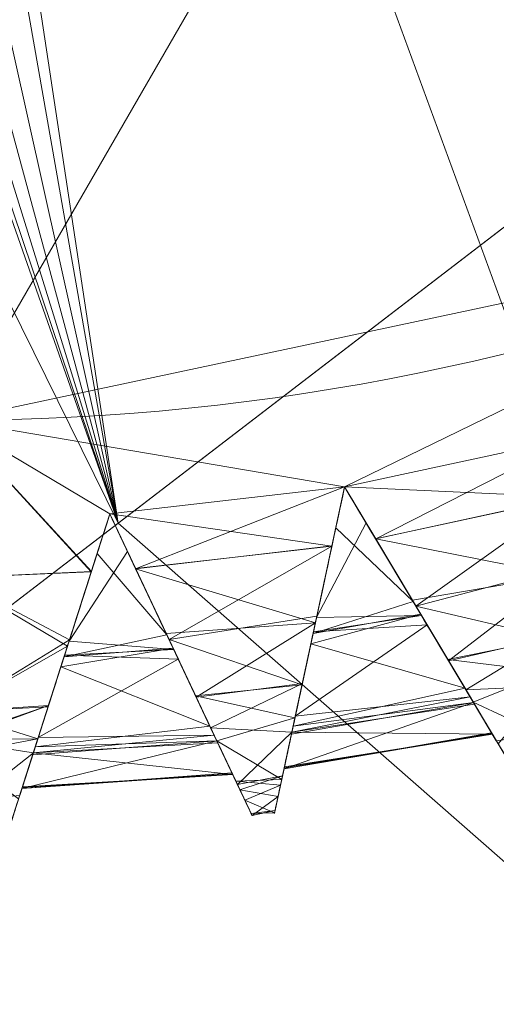
# Model space of a CAD drawing. Units: metres. Extents: x -0.225 to 0.225, y -0.512 to 0.
# Drawn here: x -0.04 to -0.039, y -0.32 to -0.317 of the extents above; entities that cross this region are included whole.
import ezdxf

# ---------------------------------------------------------------- set-up
doc = ezdxf.new("R2010")
doc.units = ezdxf.units.M
doc.header["$MEASUREMENT"] = 0
doc.layers.add('1', color=7, linetype='Continuous', true_color=0xffffff)

# ---------------------------------------------------------------- blocks, each defined once
blk = doc.blocks.new('b1bf8c4a-c73d-4f0d-8d6e-9c957a65cd15')
at = {"layer": '1', "color": 0, "linetype": 'Continuous', "lineweight": 18}
for centre, radius in [((500, -267.3729, 78), 55.15), ((500, -267.3729, 78), 54.25), ((500, -267.3729, 149.5), 46.53), ((500, -267.3729, 149.1777), 45.6897)]:
    blk.add_circle(centre, radius, dxfattribs=at)
for points in [[(459.8007, -298.219, 136.808), (451.0564, -280.4873, 136.808), (446.6784, -281.6604, 110.8115), (456.2048, -300.9782, 110.8115)], [(457.4556, -291.5289, 142.7292), (451.0564, -280.4873, 136.808), (459.8007, -298.219, 136.808)], [(469.4276, -301.327, 149.1777), (458.2604, -285.9566, 149.1777), (457.4927, -286.2984, 149.5), (468.8654, -301.9515, 149.5)], [(463.0974, -308.3574, 78), (449.618, -289.8045, 78), (450.4402, -289.4384, 78), (463.6997, -307.6886, 78)], [(459.8007, -298.219, 136.808), (457.713, -292.031, 142.6439), (457.4556, -291.5289, 142.7292)], [(459.8007, -298.219, 136.808), (458.0249, -292.4988, 142.7391), (457.713, -292.031, 142.6439)], [(458.3558, -292.8803, 143.0041), (458.0249, -292.4988, 142.7391), (459.8007, -298.219, 136.808)], [(457.9724, -299.6218, 121.4791), (459.3057, -292.623, 142.9795), (459.5864, -292.7807, 143.4514)], [(463.7519, -295.1871, 149.1777), (457.9724, -299.6218, 121.4791), (459.5864, -292.7807, 143.4514)], [(458.6675, -293.1335, 143.4098), (458.3558, -292.8803, 143.0041), (459.8007, -298.219, 136.808)], [(458.9235, -293.2304, 143.9113), (458.6675, -293.1335, 143.4098), (459.8007, -298.219, 136.808)], [(459.0414, -293.206, 144.2494), (458.9235, -293.2304, 143.9113), (459.8007, -298.219, 136.808)], [(459.8007, -298.219, 136.808), (463.0853, -295.6986, 149.5), (459.0414, -293.206, 144.2494)], [(473.5127, -313.2503, 121.4791), (457.9724, -299.6218, 121.4791), (463.7519, -295.1871, 149.1777), (477.1552, -306.9414, 149.1777)], [(476.735, -307.6691, 149.5), (463.0853, -295.6986, 149.5), (459.8007, -298.219, 136.808), (474.6649, -311.2546, 136.808)], [(474.6649, -311.2546, 136.808), (459.8007, -298.219, 136.808), (456.2048, -300.9782, 110.8115), (472.3987, -315.1798, 110.8115)], [(472.5133, -314.9813, 92.8195), (456.3867, -300.8386, 92.8195), (457.9724, -299.6218, 121.4791), (473.5127, -313.2503, 121.4791)]]:
    blk.add_3dface(points, dxfattribs=at)
blk = doc.blocks.new('7764d6fe-1b5f-4c4d-a8c8-0a9a64527f0f')
at = {"layer": '1', "color": 0, "linetype": 'Continuous', "lineweight": 18}
for centre, radius in [((500, -267.3729, -29.2611), 99.3412), ((500, -267.3729, -30), 98.6023), ((500, -267.3729, 24.2044), 58.1614), ((500, -267.3729, 23.4544), 57.5)]:
    blk.add_circle(centre, radius, dxfattribs=at)
blk.add_3dface([(466.2023, -313.8914, 23.4544), (450.2035, -296.1229, 23.4544), (449.6307, -296.4537, 24.2044), (465.8136, -314.4265, 24.2044)], dxfattribs=at)
blk = doc.blocks.new('e188eb2b-c17d-4df5-a99c-e38bc7bfddb2')
at = {"layer": '1', "color": 0, "linetype": 'Continuous', "lineweight": 18, "extrusion": (0, 0, -1)}
for centre, radius in [((-1000, -267.372943, -155.5), 224.99995), ((-1000, -267.372943, -158.903013), 224.99995), ((-1000, -267.372943, -155.5), 223.99995), ((-1000, -267.372943, -158.903013), 223.99995), ((-1000, -267.372943, -163.721278), 222.575468), ((-1000, -267.372943, -219.5), 76.224856)]:
    blk.add_circle(centre, radius, dxfattribs=at)
at = {"layer": '1', "color": 0, "linetype": 'Continuous', "lineweight": 18, "extrusion": (0, 3.64128e-16, -1)}
for centre, radius in [((-1000, -267.372943, -162.918234), 221.979549), ((-1000, -267.372943, -218.5), 76.224856)]:
    blk.add_circle(centre, radius, dxfattribs=at)
at = {"layer": '1', "color": 0, "linetype": 'Continuous', "lineweight": 18}
for points in [[(975.242168, -294.869304, 218.500003), (984.151961, -341.932118, 218.500003), (960.796807, -293.471009, 218.500003), (961.723857, -292.636305, 218.500003)], [(961.723857, -292.636305, 219.500005), (960.796807, -293.471009, 219.500005), (976.445224, -339.867085, 219.500005), (1007.967667, -343.180239, 219.500005)], [(959.610391, -293.856502, 218.500003), (960.796807, -293.471009, 218.500003), (984.151961, -341.932118, 218.500003), (955.196153, -329.04014, 218.500003)], [(976.445224, -339.867085, 219.500005), (960.796807, -293.471009, 219.500005), (959.610391, -293.856502, 219.500005)], [(948.995616, -324.019045, 219.500005), (976.445224, -339.867085, 219.500005), (959.610391, -293.856502, 219.500005), (958.369754, -293.726116, 219.500005)], [(958.369754, -293.726116, 218.500003), (959.610391, -293.856502, 218.500003), (955.196153, -329.04014, 218.500003)]]:
    blk.add_3dface(points, dxfattribs=at)
blk = doc.blocks.new('d4402ec9-2d73-44ed-bbfe-6fd136bd65fa')
at = {"layer": '1', "color": 0, "linetype": 'Continuous', "lineweight": 18, "extrusion": (0, 0, -1)}
for centre in [(0, 0, -452.28), (0, 0, -448.58), (0, 0, -449.18), (0, 0, -451.68)]:
    blk.add_circle(centre, 7, dxfattribs=at)
at = {"layer": '1', "color": 0, "linetype": 'Continuous', "lineweight": 18}
for points, knots in [([(1.1891, -7.2025, 449.2165), (1.158, -7.3472, 449.2506), (1.1277, -7.4884, 449.3095), (1.0735, -7.7404, 449.4706), (1.049, -7.8547, 449.5755), (1.011, -8.0316, 449.8106), (0.9965, -8.099, 449.9427), (0.9791, -8.1799, 450.2114), (0.9754, -8.1971, 450.351), (0.9781, -8.1843, 450.6201), (0.9844, -8.1554, 450.7534), (1.0053, -8.0578, 451), (1.0204, -7.9878, 451.1165), (1.0575, -7.8151, 451.3217), (1.0802, -7.7092, 451.412), (1.1309, -7.4734, 451.5568), (1.1597, -7.3395, 451.6112), (1.1891, -7.2025, 451.6435)], [0, 0, 0, 0, 0.134135, 0.134135, 0.268791, 0.268791, 0.396538, 0.396538, 0.51722, 0.51722, 0.634404, 0.634404, 0.751903, 0.751903, 0.873164, 0.873164, 1, 1, 1, 1]), ([(1.1891, -7.2025, 449.2165), (1.1586, -7.3447, 449.2686), (1.1294, -7.4807, 449.3452), (1.0786, -7.7167, 449.5387), (1.0564, -7.82, 449.6585), (1.0238, -7.9718, 449.9177), (1.0124, -8.0247, 450.0595), (1.0014, -8.0763, 450.3419), (1.001, -8.0782, 450.4862), (1.0102, -8.0352, 450.7604), (1.0197, -7.9907, 450.8942), (1.0472, -7.863, 451.1384), (1.0656, -7.7775, 451.2516), (1.1091, -7.5751, 451.4468), (1.135, -7.4544, 451.5298), (1.1713, -7.2857, 451.6108), (1.1801, -7.2444, 451.6281), (1.1891, -7.2025, 451.6435)], [0, 0, 0, 0, 0.145292, 0.145292, 0.291156, 0.291156, 0.429673, 0.429673, 0.561402, 0.561402, 0.690597, 0.690597, 0.82147, 0.82147, 0.957729, 0.957729, 1, 1, 1, 1]), ([(1.1891, -7.2025, 451.6435), (1.2651, -7.3295, 451.6094), (1.3392, -7.4535, 451.5505), (1.4715, -7.6747, 451.3894), (1.5315, -7.775, 451.2845), (1.6244, -7.9303, 451.0494), (1.6597, -7.9895, 450.9173), (1.7022, -8.0605, 450.6486), (1.7113, -8.0756, 450.509), (1.7045, -8.0644, 450.2399), (1.6894, -8.039, 450.1066), (1.6381, -7.9534, 449.86), (1.6014, -7.8919, 449.7435), (1.5107, -7.7403, 449.5383), (1.4551, -7.6473, 449.448), (1.3313, -7.4403, 449.3032), (1.2611, -7.3228, 449.2488), (1.1891, -7.2025, 449.2165)], [0, 0, 0, 0, 0.13413, 0.13413, 0.268786, 0.268786, 0.396534, 0.396534, 0.517215, 0.517215, 0.634399, 0.634399, 0.751898, 0.751898, 0.873159, 0.873159, 1, 1, 1, 1]), ([(1.1891, -7.2025, 451.6435), (1.2638, -7.3274, 451.5914), (1.3351, -7.4467, 451.5148), (1.4591, -7.6539, 451.3213), (1.5133, -7.7446, 451.2015), (1.5929, -7.8778, 450.9423), (1.6208, -7.9243, 450.8005), (1.6478, -7.9696, 450.5181), (1.6488, -7.9712, 450.3738), (1.6262, -7.9335, 450.0997), (1.6029, -7.8945, 449.9658), (1.5358, -7.7823, 449.7217), (1.491, -7.7073, 449.6084), (1.3847, -7.5296, 449.4133), (1.3214, -7.4237, 449.3302), (1.2328, -7.2755, 449.2492), (1.2111, -7.2393, 449.2319), (1.1891, -7.2025, 449.2165)], [0, 0, 0, 0, 0.145286, 0.145286, 0.29115, 0.29115, 0.429668, 0.429668, 0.561397, 0.561397, 0.690592, 0.690592, 0.821465, 0.821465, 0.957723, 0.957723, 1, 1, 1, 1]), ([(0.4774, -7.2844, 449.2165), (0.4323, -7.4253, 449.2506), (0.3883, -7.5629, 449.3095), (0.3097, -7.8084, 449.4706), (0.274, -7.9197, 449.5755), (0.2189, -8.092, 449.8106), (0.1978, -8.1577, 449.9428), (0.1726, -8.2364, 450.2114), (0.1672, -8.2533, 450.351), (0.1712, -8.2408, 450.6202), (0.1802, -8.2126, 450.7535), (0.2107, -8.1176, 451), (0.2325, -8.0493, 451.1165), (0.2864, -7.8811, 451.3217), (0.3194, -7.778, 451.412), (0.393, -7.5482, 451.5568), (0.4347, -7.4178, 451.6112), (0.4774, -7.2844, 451.6435)], [0, 0, 0, 0, 0.134137, 0.134137, 0.268793, 0.268793, 0.39654, 0.39654, 0.517221, 0.517221, 0.634405, 0.634405, 0.751904, 0.751904, 0.873166, 0.873166, 1, 1, 1, 1]), ([(0.4774, -7.2844, 449.2165), (0.4331, -7.4229, 449.2686), (0.3907, -7.5553, 449.3452), (0.3171, -7.7853, 449.5387), (0.2848, -7.8859, 449.6585), (0.2375, -8.0337, 449.9177), (0.221, -8.0853, 450.0595), (0.2049, -8.1356, 450.3419), (0.2043, -8.1374, 450.4862), (0.2177, -8.0955, 450.7604), (0.2316, -8.0522, 450.8942), (0.2715, -7.9277, 451.1384), (0.2981, -7.8445, 451.2516), (0.3612, -7.6473, 451.4468), (0.3989, -7.5298, 451.5298), (0.4515, -7.3654, 451.6108), (0.4644, -7.3252, 451.6281), (0.4774, -7.2844, 451.6435)], [0, 0, 0, 0, 0.145294, 0.145294, 0.291157, 0.291157, 0.429675, 0.429675, 0.561403, 0.561403, 0.690598, 0.690598, 0.821471, 0.821471, 0.95773, 0.95773, 1, 1, 1, 1]), ([(0.4774, -7.2844, 451.6435), (0.5406, -7.4182, 451.6094), (0.6022, -7.5488, 451.5505), (0.7122, -7.782, 451.3894), (0.762, -7.8877, 451.2845), (0.8392, -8.0513, 451.0494), (0.8686, -8.1137, 450.9173), (0.9039, -8.1885, 450.6486), (0.9115, -8.2045, 450.509), (0.9059, -8.1926, 450.2399), (0.8933, -8.1659, 450.1066), (0.8507, -8.0756, 449.86), (0.8201, -8.0108, 449.7435), (0.7448, -7.8511, 449.5383), (0.6986, -7.7532, 449.448), (0.5957, -7.535, 449.3032), (0.5372, -7.4111, 449.2488), (0.4774, -7.2844, 449.2165)], [0, 0, 0, 0, 0.134126, 0.134126, 0.268783, 0.268783, 0.39653, 0.39653, 0.517212, 0.517212, 0.634396, 0.634396, 0.751895, 0.751895, 0.873156, 0.873156, 1, 1, 1, 1]), ([(0.4774, -7.2844, 451.6435), (0.5395, -7.4159, 451.5914), (0.5988, -7.5417, 451.5148), (0.7018, -7.7601, 451.3213), (0.7469, -7.8556, 451.2015), (0.8131, -7.996, 450.9423), (0.8362, -8.045, 450.8005), (0.8587, -8.0927, 450.5181), (0.8595, -8.0944, 450.3738), (0.8408, -8.0547, 450.0997), (0.8214, -8.0136, 449.9658), (0.7656, -7.8954, 449.7217), (0.7284, -7.8163, 449.6084), (0.64, -7.6291, 449.4133), (0.5874, -7.5175, 449.3302), (0.5137, -7.3613, 449.2492), (0.4957, -7.3232, 449.2319), (0.4774, -7.2844, 449.2165)], [0, 0, 0, 0, 0.145282, 0.145282, 0.291146, 0.291146, 0.429665, 0.429665, 0.561393, 0.561393, 0.690588, 0.690588, 0.821461, 0.821461, 0.957719, 0.957719, 1, 1, 1, 1])]:
    blk.add_open_spline(points, degree=3, knots=knots, dxfattribs=at)
for points in [[(-6.6574, -2.1631, 452.28), (-5.202, -4.6839, 452.28), (-2.8472, -6.3948, 452.28), (1.4554, 6.847, 452.28)], [(6.0622, 3.5, 452.28), (4.1145, 5.6631, 452.28), (1.4554, 6.847, 452.28), (-2.8472, -6.3948, 452.28)], [(6.0622, 3.5, 452.28), (-2.8472, -6.3948, 452.28), (0, -7, 452.28)], [(6.0622, 3.5, 452.28), (0, -7, 452.28), (2.8472, -6.3948, 452.28), (5.202, -4.6839, 452.28)], [(0, -5.3, 448.58), (2.1557, -4.8418, 448.58), (2.8472, -6.3948, 448.58), (0, -7, 448.58)], [(2.8472, -6.3948, 451.68), (2.8472, -6.3948, 452.28), (0, -7, 452.28), (0, -7, 451.68)], [(2.8472, -6.3948, 448.58), (2.8472, -6.3948, 449.18), (0, -7, 449.18), (0, -7, 448.58)], [(2.8472, -6.3948, 451.68), (0, -7, 451.68), (1.1891, -7.2025, 451.6435)], [(1.1891, -7.2025, 449.2165), (0, -7, 449.18), (2.8472, -6.3948, 449.18)], [(1.8894, -7.0513, 451.6435), (2.8472, -6.3948, 451.68), (1.1891, -7.2025, 451.6435)], [(1.1891, -7.2025, 449.2165), (2.8472, -6.3948, 449.18), (1.8894, -7.0513, 449.2165)], [(1.1891, -7.2025, 451.6435), (0, -7, 451.68), (0.4774, -7.2844, 451.6435)], [(0, -7, 451.68), (0, -7.4784, 451.5848), (0.4214, -7.4593, 451.5697)], [(0.4214, -7.4593, 451.5697), (0.4774, -7.2844, 451.6435), (0, -7, 451.68)], [(0, -7, 449.18), (0.4774, -7.2844, 449.2165), (0.4217, -7.4584, 449.2918)], [(0.4774, -7.2844, 449.2165), (0, -7, 449.18), (1.1891, -7.2025, 449.2165)], [(0.4217, -7.4584, 449.2918), (0, -7.4784, 449.2751), (0, -7, 449.18)], [(1.8686, -7.2338, 451.5697), (1.8894, -7.0513, 451.6435), (1.1891, -7.2025, 451.6435)], [(1.2834, -7.3602, 449.2903), (1.1891, -7.2025, 449.2165), (1.8894, -7.0513, 449.2165)], [(1.8894, -7.0513, 449.2165), (1.8687, -7.2328, 449.2918), (1.2834, -7.3602, 449.2903)], [(1.1505, -7.3821, 451.5697), (1.1891, -7.2025, 451.6435), (0.4774, -7.2844, 451.6435)], [(0.5558, -7.4505, 449.2903), (0.4774, -7.2844, 449.2165), (1.1891, -7.2025, 449.2165)], [(1.1891, -7.2025, 449.2165), (1.1507, -7.3812, 449.2918), (0.5558, -7.4505, 449.2903)], [(1.1006, -7.6143, 449.39), (1.1891, -7.2025, 449.2165), (1.104, -7.5985, 449.4418)], [(1.104, -7.5985, 449.4418), (1.1891, -7.2025, 449.2165), (1.254, -7.3109, 449.2686)], [(1.1626, -7.326, 451.5914), (1.1891, -7.2025, 451.6435), (1.105, -7.5939, 451.4828)], [(1.397, -7.5502, 451.4182), (1.1891, -7.2025, 451.6435), (1.1626, -7.326, 451.5914)], [(1.1891, -7.2025, 451.6435), (1.2829, -7.3593, 451.5682), (1.8686, -7.2338, 451.5697)], [(1.4053, -7.564, 451.47), (1.1891, -7.2025, 451.6435), (1.397, -7.5502, 451.4182)], [(1.254, -7.3109, 449.2686), (1.1891, -7.2025, 449.2165), (1.3946, -7.5461, 449.3772)], [(1.8686, -7.2338, 451.5697), (1.2829, -7.3593, 451.5682), (1.4053, -7.564, 451.47)], [(1.2834, -7.3602, 449.2903), (1.8687, -7.2328, 449.2918), (1.8417, -7.4697, 449.39)], [(1.844, -7.4491, 451.4828), (1.8686, -7.2338, 451.5697), (1.4053, -7.564, 451.47)], [(0.349, -7.6855, 449.39), (0.4774, -7.2844, 449.2165), (0.3539, -7.6702, 449.4418)], [(0.3539, -7.6702, 449.4418), (0.4774, -7.2844, 449.2165), (0.5313, -7.3986, 449.2686)], [(0.4389, -7.4046, 451.5914), (0.4774, -7.2844, 451.6435), (0.3554, -7.6657, 451.4828)], [(0.6502, -7.6507, 451.4182), (0.4774, -7.2844, 451.6435), (0.4389, -7.4046, 451.5914)], [(0.4774, -7.2844, 451.6435), (0.5554, -7.4497, 451.5682), (1.1505, -7.3821, 451.5697)], [(0.6571, -7.6653, 451.47), (0.4774, -7.2844, 451.6435), (0.6502, -7.6507, 451.4182)], [(0.5313, -7.3986, 449.2686), (0.4774, -7.2844, 449.2165), (0.6483, -7.6465, 449.3772)], [(1.104, -7.5985, 449.4418), (1.254, -7.3109, 449.2686), (1.4223, -7.5924, 449.4908)], [(1.3946, -7.5461, 449.3772), (1.4389, -7.6202, 449.5128), (1.254, -7.3109, 449.2686)], [(1.105, -7.5939, 451.4828), (1.0869, -7.6784, 451.3472), (1.1626, -7.326, 451.5914)], [(1.397, -7.5502, 451.4182), (1.1626, -7.326, 451.5914), (1.0937, -7.6467, 451.3691)], [(1.3946, -7.5461, 449.3772), (1.2834, -7.3602, 449.2903), (1.8417, -7.4697, 449.39)], [(0.3539, -7.6702, 449.4418), (0.5313, -7.3986, 449.2686), (0.6713, -7.6953, 449.4908)], [(0.6483, -7.6465, 449.3772), (0.6851, -7.7246, 449.5128), (0.5313, -7.3986, 449.2686)], [(1.1505, -7.3821, 451.5697), (0.5554, -7.4497, 451.5682), (0.6571, -7.6653, 451.47)], [(0.5558, -7.4505, 449.2903), (1.1507, -7.3812, 449.2918), (1.1006, -7.6143, 449.39)], [(1.105, -7.5939, 451.4828), (1.1505, -7.3821, 451.5697), (0.6571, -7.6653, 451.47)], [(0.3554, -7.6657, 451.4828), (0.329, -7.7479, 451.3472), (0.4389, -7.4046, 451.5914)], [(0.6502, -7.6507, 451.4182), (0.4389, -7.4046, 451.5914), (0.3389, -7.7171, 451.3691)], [(0, -7.4784, 449.2751), (0.4217, -7.4584, 449.2918), (0.349, -7.6855, 449.39)], [(0.3554, -7.6657, 451.4828), (0.4214, -7.4593, 451.5697), (0, -7.4784, 451.5848)], [(0.6483, -7.6465, 449.3772), (0.5558, -7.4505, 449.2903), (1.1006, -7.6143, 449.39)], [(1.8199, -7.6611, 451.3035), (1.844, -7.4491, 451.4828), (1.4053, -7.564, 451.47)], [(0, -7.8839, 449.5461), (0, -7.4784, 449.2751), (0.349, -7.6855, 449.39)], [(0.3554, -7.6657, 451.4828), (0, -7.4784, 451.5848), (0, -7.8839, 451.3139)], [(1.5042, -7.7293, 449.5565), (1.3946, -7.5461, 449.3772), (1.8417, -7.4697, 449.39)], [(1.8417, -7.4697, 449.39), (1.8204, -7.6567, 449.56), (1.5042, -7.7293, 449.5565)], [(1.0937, -7.6467, 451.3691), (1.4199, -7.5884, 451.3673), (1.397, -7.5502, 451.4182)], [(1.4389, -7.6202, 449.5128), (1.3946, -7.5461, 449.3772), (1.5568, -7.8173, 449.6425)], [(1.397, -7.5502, 451.4182), (1.5541, -7.8129, 451.0686), (1.5791, -7.8547, 451.1639), (1.4053, -7.564, 451.47)], [(1.4053, -7.564, 451.47), (1.5019, -7.7255, 451.3), (1.8199, -7.6611, 451.3035)], [(1.0602, -7.8026, 451.3035), (1.105, -7.5939, 451.4828), (0.6571, -7.6653, 451.47)], [(1.104, -7.5985, 449.4418), (1.0397, -7.8978, 449.7914), (1.0295, -7.9455, 449.6961), (1.1006, -7.6143, 449.39)], [(1.0869, -7.6784, 451.3472), (1.105, -7.5939, 451.4828), (1.0386, -7.9028, 451.2175)], [(1.5541, -7.8129, 451.0686), (1.4199, -7.5884, 451.3673), (1.0869, -7.6784, 451.3472)], [(1.4199, -7.5884, 451.3673), (1.0937, -7.6467, 451.3691), (1.0869, -7.6784, 451.3472)], [(1.0947, -7.6421, 449.4927), (1.4223, -7.5924, 449.4908), (1.4389, -7.6202, 449.5128)], [(1.4223, -7.5924, 449.4908), (1.0947, -7.6421, 449.4927), (1.104, -7.5985, 449.4418)], [(0.7393, -7.8395, 449.5565), (0.6483, -7.6465, 449.3772), (1.1006, -7.6143, 449.39)], [(1.1006, -7.6143, 449.39), (1.0611, -7.7982, 449.56), (0.7393, -7.8395, 449.5565)], [(1.0397, -7.8978, 449.7914), (1.0947, -7.6421, 449.4927), (1.4389, -7.6202, 449.5128)], [(1.4389, -7.6202, 449.5128), (1.5696, -7.8387, 449.8445), (1.0397, -7.8978, 449.7914)], [(1.5568, -7.8173, 449.6425), (1.6638, -7.9963, 449.9835), (1.5696, -7.8387, 449.8445), (1.4389, -7.6202, 449.5128)], [(0, -7.8839, 451.3139), (0.2903, -7.869, 451.3035), (0.3554, -7.6657, 451.4828)], [(0.3539, -7.6702, 449.4418), (0.2606, -7.9617, 449.7914), (0.2457, -8.0081, 449.6961), (0.349, -7.6855, 449.39)], [(0.329, -7.7479, 451.3472), (0.3554, -7.6657, 451.4828), (0.259, -7.9665, 451.2175)], [(0.3389, -7.7171, 451.3691), (0.6693, -7.691, 451.3673), (0.6502, -7.6507, 451.4182)], [(0.6713, -7.6953, 449.4908), (0.3403, -7.7126, 449.4927), (0.3539, -7.6702, 449.4418)], [(0.6851, -7.7246, 449.5128), (0.6483, -7.6465, 449.3772), (0.783, -7.9322, 449.6425)], [(0.6502, -7.6507, 451.4182), (0.7809, -7.9276, 451.0686), (0.8016, -7.9717, 451.1639), (0.6571, -7.6653, 451.47)], [(0.6571, -7.6653, 451.47), (0.7374, -7.8355, 451.3), (1.0602, -7.8026, 451.3035)], [(1.8082, -7.7629, 451.2175), (1.8199, -7.6611, 451.3035), (1.5019, -7.7255, 451.3)], [(1.5568, -7.8173, 449.6425), (1.5042, -7.7293, 449.5565), (1.8204, -7.6567, 449.56)], [(1.8204, -7.6567, 449.56), (1.8033, -7.8063, 449.6961), (1.5568, -7.8173, 449.6425)], [(0.349, -7.6855, 449.39), (0.2916, -7.8647, 449.56), (0, -7.8839, 449.5461)], [(0.7809, -7.9276, 451.0686), (0.6693, -7.691, 451.3673), (0.329, -7.7479, 451.3472)], [(0.6693, -7.691, 451.3673), (0.3389, -7.7171, 451.3691), (0.329, -7.7479, 451.3472)], [(0.3403, -7.7126, 449.4927), (0.6713, -7.6953, 449.4908), (0.6851, -7.7246, 449.5128)], [(1.0386, -7.9028, 451.2175), (0.9948, -8.1067, 450.8765), (1.0334, -7.9273, 451.0155), (1.0869, -7.6784, 451.3472)], [(1.0869, -7.6784, 451.3472), (1.0334, -7.9273, 451.0155), (1.5541, -7.8129, 451.0686)], [(0.2606, -7.9617, 449.7914), (0.3403, -7.7126, 449.4927), (0.6851, -7.7246, 449.5128)], [(0.6851, -7.7246, 449.5128), (0.7937, -7.9549, 449.8446), (0.2606, -7.9617, 449.7914)], [(0.783, -7.9322, 449.6425), (0.872, -8.1208, 449.9835), (0.7937, -7.9549, 449.8446), (0.6851, -7.7246, 449.5128)], [(1.5019, -7.7255, 451.3), (1.5791, -7.8547, 451.1639), (1.8082, -7.7629, 451.2175)], [(0.259, -7.9665, 451.2175), (0.1954, -8.1652, 450.8765), (0.2514, -7.9904, 451.0155), (0.329, -7.7479, 451.3472)], [(0.329, -7.7479, 451.3472), (0.2514, -7.9904, 451.0155), (0.7809, -7.9276, 451.0686)], [(1.7867, -7.9523, 450.9059), (1.8082, -7.7629, 451.2175), (1.5791, -7.8547, 451.1639)], [(1.0386, -7.9028, 451.2175), (1.0602, -7.8026, 451.3035), (0.7374, -7.8355, 451.3)], [(0.783, -7.9322, 449.6425), (0.7393, -7.8395, 449.5565), (1.0611, -7.7982, 449.56)], [(1.0611, -7.7982, 449.56), (1.0295, -7.9455, 449.6961), (0.783, -7.9322, 449.6425)], [(1.0334, -7.9273, 451.0155), (1.5796, -7.8554, 450.9381), (1.5541, -7.8129, 451.0686)], [(1.6816, -8.026, 450.7792), (1.5791, -7.8547, 451.1639), (1.5541, -7.8129, 451.0686), (1.6346, -7.9475, 450.6558)], [(1.6546, -7.9808, 449.9541), (1.5568, -7.8173, 449.6425), (1.8033, -7.8063, 449.6961)], [(0.7374, -7.8355, 451.3), (0.8016, -7.9717, 451.1639), (1.0386, -7.9028, 451.2175)], [(1.5696, -7.8387, 449.8445), (1.0293, -7.9463, 449.9219), (1.0397, -7.8978, 449.7914)], [(1.5696, -7.8387, 449.8445), (1.5826, -7.8605, 449.9195), (1.0293, -7.9463, 449.9219)], [(1.6638, -7.9963, 449.9835), (1.7078, -8.0699, 450.3725), (1.6374, -7.9522, 450.2355), (1.5696, -7.8387, 449.8445)], [(0.0001, -7.966, 449.6383), (0, -7.8839, 449.5461), (0.2916, -7.8647, 449.56)], [(0.259, -7.9665, 451.2175), (0.2903, -7.869, 451.3035), (0, -7.8839, 451.3139)], [(0.0018, -7.9708, 449.6425), (0.0001, -7.966, 449.6383), (0.2916, -7.8647, 449.56)], [(0.2916, -7.8647, 449.56), (0.2457, -8.0081, 449.6961), (0.0018, -7.9708, 449.6425)], [(1.0056, -8.0565, 450.6246), (1.6346, -7.9475, 450.6558), (1.5796, -7.8554, 450.9381)], [(1.5796, -7.8554, 450.9381), (1.0281, -7.9521, 450.9405), (1.0056, -8.0565, 450.6246)], [(1.0334, -7.9273, 451.0155), (1.0281, -7.9521, 450.9405), (1.5796, -7.8554, 450.9381)], [(1.0293, -7.9463, 449.9219), (1.5826, -7.8605, 449.9195), (1.6374, -7.9522, 450.2355)], [(1.5791, -7.8547, 451.1639), (1.649, -7.9716, 450.9013), (1.7867, -7.9523, 450.9059)], [(0, -7.8839, 451.3139), (0.0006, -7.9676, 451.2064), (0.259, -7.9665, 451.2175)], [(0.9986, -8.0891, 450.9059), (1.0386, -7.9028, 451.2175), (0.8016, -7.9717, 451.1639)], [(0.9875, -8.1406, 450.0808), (1.0295, -7.9455, 449.6961), (1.0397, -7.8978, 449.7914), (1.0068, -8.0512, 450.2042)], [(0.2514, -7.9904, 451.0155), (0.802, -7.9724, 450.9381), (0.7809, -7.9276, 451.0686)], [(0.8868, -8.1521, 450.7792), (0.8016, -7.9717, 451.1639), (0.7809, -7.9276, 451.0686), (0.8478, -8.0695, 450.6558)], [(0.8643, -8.1046, 449.9541), (0.783, -7.9322, 449.6425), (1.0295, -7.9455, 449.6961)], [(0.9948, -8.1067, 450.8765), (0.9768, -8.1906, 450.4875), (1.0056, -8.0565, 450.6246), (1.0334, -7.9273, 451.0155)], [(0.0006, -7.9676, 451.2064), (0.0164, -8.0118, 451.1639), (0.259, -7.9665, 451.2175)], [(0.2009, -8.1481, 450.9059), (0.259, -7.9665, 451.2175), (0.0164, -8.0118, 451.1639)], [(0.1849, -8.1982, 450.0808), (0.2457, -8.0081, 449.6961), (0.2606, -7.9617, 449.7914), (0.2128, -8.1111, 450.2042)], [(0.7937, -7.9549, 449.8446), (0.2455, -8.0089, 449.9219), (0.2606, -7.9617, 449.7914)], [(0.7937, -7.9549, 449.8446), (0.8045, -7.9778, 449.9195), (0.2455, -8.0089, 449.9219)], [(0.872, -8.1208, 449.9835), (0.9086, -8.1985, 450.3725), (0.8501, -8.0744, 450.2355), (0.7937, -7.9549, 449.8446)], [(1.0295, -7.9455, 449.6961), (1.0009, -8.0786, 449.9587), (0.8643, -8.1046, 449.9541)], [(1.6361, -7.95, 450.4298), (1.6346, -7.9475, 450.6558), (1.0056, -8.0565, 450.6246)], [(1.0056, -8.0565, 450.6246), (1.0061, -8.054, 450.4302), (1.6361, -7.95, 450.4298)], [(1.6374, -7.9522, 450.2355), (1.6361, -7.95, 450.4298), (1.0061, -8.054, 450.4302)], [(1.0061, -8.054, 450.4302), (1.0068, -8.0512, 450.2042), (1.6374, -7.9522, 450.2355)], [(1.6374, -7.9522, 450.2355), (1.0068, -8.0512, 450.2042), (1.0293, -7.9463, 449.9219)], [(1.7078, -8.0699, 450.3725), (1.6816, -8.026, 450.7792), (1.6346, -7.9475, 450.6558), (1.6374, -7.9522, 450.2355)], [(0.0658, -8.1503, 449.9541), (0.0018, -7.9708, 449.6425), (0.2457, -8.0081, 449.6961)], [(0.1954, -8.1652, 450.8765), (0.1693, -8.2469, 450.4875), (0.2111, -8.1162, 450.6246), (0.2514, -7.9904, 451.0155)], [(0.2111, -8.1162, 450.6246), (0.8478, -8.0695, 450.6558), (0.802, -7.9724, 450.9381)], [(0.802, -7.9724, 450.9381), (0.2437, -8.0145, 450.9405), (0.2111, -8.1162, 450.6246)], [(0.2514, -7.9904, 451.0155), (0.2437, -8.0145, 450.9405), (0.802, -7.9724, 450.9381)], [(0.2455, -8.0089, 449.9219), (0.8045, -7.9778, 449.9195), (0.8501, -8.0744, 450.2355)], [(0.8016, -7.9717, 451.1639), (0.8597, -8.0948, 450.9013), (0.9986, -8.0891, 450.9059)], [(0.2457, -8.0081, 449.6961), (0.2042, -8.1378, 449.9587), (0.0658, -8.1503, 449.9541)], [(0.8501, -8.0744, 450.2355), (0.2128, -8.1111, 450.2042), (0.2455, -8.0089, 449.9219)], [(0.9768, -8.1906, 450.4875), (0.9875, -8.1406, 450.0808), (1.0068, -8.0512, 450.2042), (1.0056, -8.0565, 450.6246)], [(0.849, -8.0721, 450.4298), (0.8478, -8.0695, 450.6558), (0.2111, -8.1162, 450.6246)], [(0.2111, -8.1162, 450.6246), (0.2119, -8.1139, 450.4302), (0.849, -8.0721, 450.4298)], [(0.8501, -8.0744, 450.2355), (0.849, -8.0721, 450.4298), (0.2119, -8.1139, 450.4302)], [(0.2119, -8.1139, 450.4302), (0.2128, -8.1111, 450.2042), (0.8501, -8.0744, 450.2355)], [(0.9086, -8.1985, 450.3725), (0.8868, -8.1521, 450.7792), (0.8478, -8.0695, 450.6558), (0.8501, -8.0744, 450.2355)], [(0.872, -8.1208, 449.9835), (0.8643, -8.1046, 449.9541), (1.0009, -8.0786, 449.9587)], [(1.0009, -8.0786, 449.9587), (0.9875, -8.1406, 450.0808), (0.872, -8.1208, 449.9835)], [(0.1693, -8.2469, 450.4875), (0.1849, -8.1982, 450.0808), (0.2128, -8.1111, 450.2042), (0.2111, -8.1162, 450.6246)], [(0.9948, -8.1067, 450.8765), (0.9986, -8.0891, 450.9059), (0.8597, -8.0948, 450.9013)], [(0.8597, -8.0948, 450.9013), (0.8868, -8.1521, 450.7792), (0.9948, -8.1067, 450.8765)], [(0.9768, -8.1906, 450.4875), (0.9948, -8.1067, 450.8765), (0.8868, -8.1521, 450.7792)], [(0.9086, -8.1985, 450.3725), (0.872, -8.1208, 449.9835), (0.9875, -8.1406, 450.0808)], [(0.9875, -8.1406, 450.0808), (0.9783, -8.1837, 450.431), (0.9086, -8.1985, 450.3725)], [(0.8868, -8.1521, 450.7792), (0.9056, -8.192, 450.4291), (0.9768, -8.1906, 450.4875)], [(0.9056, -8.192, 450.4291), (0.9783, -8.1837, 450.431), (0.9768, -8.1906, 450.4875)], [(0.9783, -8.1837, 450.431), (0.9056, -8.192, 450.4291), (0.9086, -8.1985, 450.3725)]]:
    blk.add_3dface(points, dxfattribs=at)
blk = doc.blocks.new('7caf04e6-5a1c-40b4-8e0e-eb050578c3fa')
at = {"layer": '1', "color": 0, "linetype": 'Continuous', "lineweight": 18}
for points in [[(-49.8789, -301.944, 157.5104), (-37.0396, -294.5313, 154.8963), (-42.0396, -285.871, 154.8963), (-54.8789, -293.2838, 157.5104)], [(-50.3301, -302.2045, 154.556), (-55.3301, -293.5443, 154.556), (-42.4908, -286.1315, 151.9419), (-37.4908, -294.7918, 151.9419)], [(-41.8405, -297.3031, 215.5), (-30.409, -290.7031, 215.5), (-30.409, -290.7031, 218.5), (-41.8405, -297.3031, 218.5)], [(-41.8405, -297.3031, 218.5), (-30.409, -290.7031, 218.5), (-38.8539, -292.4424, 218.5), (-39.6264, -293.138, 218.5)], [(-39.6264, -293.138, 215.5), (-38.8539, -292.4424, 215.5), (-30.409, -290.7031, 215.5), (-41.8405, -297.3031, 215.5)], [(-39.6264, -293.138, 218.5), (-40.6151, -293.4592, 218.5), (-41.8405, -297.3031, 218.5)], [(-41.8405, -297.3031, 215.5), (-40.6151, -293.4592, 215.5), (-39.6264, -293.138, 215.5)], [(-50.3301, -302.2045, 154.556), (-37.4908, -294.7918, 151.9419), (-37.0396, -294.5313, 154.8963), (-49.8789, -301.944, 157.5104)]]:
    blk.add_3dface(points, dxfattribs=at)
at = {"color": 0, "lineweight": 18}
blk.add_blockref('d4402ec9-2d73-44ed-bbfe-6fd136bd65fa', (-40.702, -290.907, -222.78), dxfattribs=at)
blk = doc.blocks.new('51454289-281e-4c5f-838f-17638c4ce4d4')
at = {"color": 250, "lineweight": 18, "true_color": 0x181818}
for name, p in [('7caf04e6-5a1c-40b4-8e0e-eb050578c3fa', (0, 0)), ('e188eb2b-c17d-4df5-a99c-e38bc7bfddb2', (-1000, 0)), ('7764d6fe-1b5f-4c4d-a8c8-0a9a64527f0f', (-500, 0, 124.9043)), ('b1bf8c4a-c73d-4f0d-8d6e-9c957a65cd15', (-500, 0))]:
    blk.add_blockref(name, p, dxfattribs=at)
blk = doc.blocks.new('XCAD-9FE12801-53FA-449F-8697-8A8F657FAF57', base_point=(-0.2249999, 0, -0.0775))
at = {"lineweight": 18, "xscale": 0.001, "yscale": 0.001, "zscale": 0.001}
blk.add_blockref('51454289-281e-4c5f-838f-17638c4ce4d4', (0, -0.0200565, 0), dxfattribs=at)

msp = doc.modelspace()

# ---------------------------------------------------------------- block references
msp.add_blockref('XCAD-9FE12801-53FA-449F-8697-8A8F657FAF57', (-0.2249999, 0, -0.0775))

doc.saveas('drawing.dxf')
